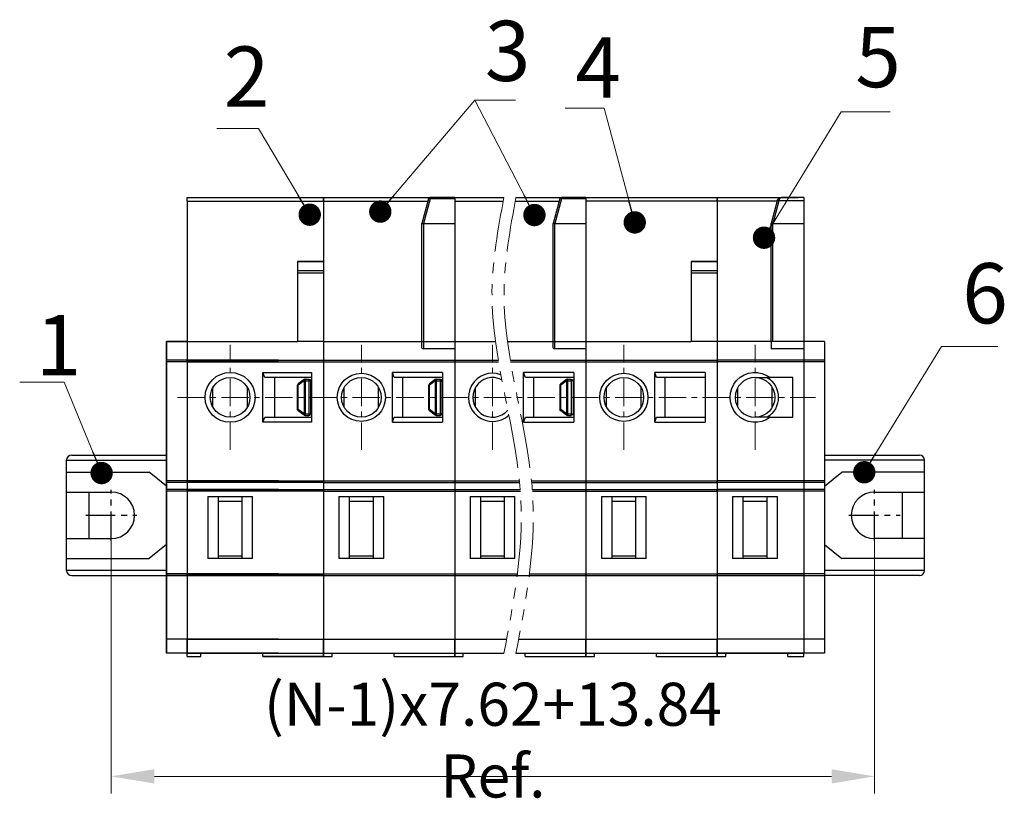
# Model space of a CAD drawing. Units: inches. Extents: x 6240 to 6537, y -4404 to -4194.
# Drawn here: x 6311 to 6368, y -4325 to -4279 of the extents above; entities that cross this region are included whole.
import ezdxf

# ---------------------------------------------------------------- set-up
doc = ezdxf.new("R2010")
doc.units = ezdxf.units.IN
doc.header["$MEASUREMENT"] = 0
for name, pattern in [('CENTER', [50.8, 31.75, -6.35, 6.35, -6.35]), ('CENTER2', [28.575, 19.05, -3.175, 3.175, -3.175]), ('PHANTOM2', [31.75, 15.875, -3.175, 3.175, -3.175, 3.175, -3.175])]:
    doc.linetypes.add(name, pattern=pattern)
for name, color, linetype, lineweight in [('1', 7, 'Continuous', 30), ('51', 6, 'CENTER2', 13), ('61', 2, 'PHANTOM2', 13), ('尺寸线', 3, 'Continuous', 13)]:
    doc.layers.add(name, color=color, linetype=linetype, lineweight=lineweight)
doc.styles.add('romans-高2.5', font='romans.shx', dxfattribs={"width": 0.8, "height": 2.5})
doc.styles.add('SIMPLEX-V1.1', font='romans.shx')
doc.dimstyles.new('A4_0.5-Rev.1.1', dxfattribs={"dimtxt": 2.5, "dimasz": 2.5, "dimexe": 1, "dimexo": 0.3, "dimgap": 1, "dimtad": 1, "dimlfac": 0.5, "dimzin": 1, "dimdsep": 46, "dimtxsty": 'romans-高2.5', "dimcen": 1, "dimclrd": 256, "dimclre": 256, "dimclrt": 256, "dimadec": 1, "dimazin": 0, "dimtfac": 1, "dimtmove": 0, "dimatfit": 3, "dimfxl": 1, "dimtolj": 1, "dimtzin": 0, "dimlwd": -1, "dimlwe": -1, "dimarcsym": 0})
doc.dimstyles.new('ISO-25-ASM-Rev.1.1', dxfattribs={"dimtxt": 3, "dimasz": 2.5, "dimexe": 1, "dimexo": 1, "dimgap": 1, "dimtad": 1, "dimzin": 1, "dimdsep": 46, "dimtxsty": 'SIMPLEX-V1.1', "dimcen": 1, "dimclrd": 256, "dimclre": 256, "dimclrt": 256, "dimadec": 1, "dimazin": 0, "dimtfac": 1, "dimtmove": 0, "dimatfit": 3, "dimfxl": 1, "dimtolj": 1, "dimtzin": 0, "dimlwd": -1, "dimlwe": -1, "dimarcsym": 0})

# ---------------------------------------------------------------- blocks, each defined once
blk = doc.blocks.new('_Dot-Rev.1.1')
at = {"color": 0, "linetype": 'ByBlock', "lineweight": -2}
blk.add_line((-0.5, 0), (-1, 0), dxfattribs=at)
at = {"color": 0, "linetype": 'ByBlock', "lineweight": 100, "const_width": 0.5}
blk.add_lwpolyline([(-0.25, 0, 1), (0.25, 0, 1)], format="xyb", close=True, dxfattribs=at)
blk = doc.blocks.new('*D5')
at = {"layer": 'Defpoints', "color": 0}
for p in [(6315.957, -4308.881), (6360.277, -4308.881), (6360.277, -4322.927)]:
    blk.add_point(p, dxfattribs=at)
at = {"layer": '尺寸线'}
for p, q in [((6315.957, -4309.181), (6315.957, -4323.927)), ((6360.277, -4309.181), (6360.277, -4323.927)), ((6318.457, -4322.927), (6357.777, -4322.927))]:
    blk.add_line(p, q, dxfattribs=at)
for points in [[(6318.457, -4322.51), (6318.457, -4323.343), (6315.957, -4322.927)], [(6357.777, -4322.51), (6357.777, -4323.343), (6360.277, -4322.927)]]:
    blk.add_solid(points, dxfattribs=at)
at = {"layer": '尺寸线', "insert": (6338.117, -4320.822), "char_height": 2.5, "attachment_point": 5, "style": 'romans-高2.5'}
blk.add_mtext('\\A1;(N-1)x7.62+13.84 Ref.', dxfattribs=at)

msp = doc.modelspace()

# ---------------------------------------------------------------- linework, layer by layer
at = {"color": 7, "linetype": 'Continuous'}
for p, q in [((6319.157, -4315.767), (6319.157, -4297.667)), ((6319.157, -4297.667), (6325.657, -4297.667)), ((6357.377, -4297.667), (6354.377, -4297.667)), ((6357.377, -4297.667), (6357.377, -4315.767)), ((6325.657, -4298.762), (6319.157, -4298.762)), ((6357.377, -4298.762), (6351.177, -4298.762)), ((6325.657, -4298.855), (6319.157, -4298.855)), ((6357.377, -4298.855), (6351.177, -4298.855)), ((6313.657, -4304.267), (6319.157, -4304.267)), ((6357.377, -4304.267), (6362.877, -4304.267)), ((6313.357, -4310.967), (6313.357, -4304.567)), ((6313.357, -4304.567), (6319.157, -4304.567)), ((6363.177, -4304.567), (6357.377, -4304.567)), ((6363.177, -4310.967), (6363.177, -4304.567)), ((6313.357, -4305.267), (6318.157, -4305.267)), ((6319.157, -4306.067), (6318.157, -4305.267)), ((6357.377, -4306.067), (6358.377, -4305.267)), ((6363.177, -4305.267), (6358.377, -4305.267)), ((6325.657, -4305.767), (6319.157, -4305.767)), ((6325.657, -4305.867), (6319.157, -4305.867)), ((6325.657, -4306.267), (6319.157, -4306.267)), ((6357.377, -4305.767), (6351.177, -4305.767)), ((6357.377, -4305.867), (6351.177, -4305.867)), ((6357.377, -4306.267), (6351.177, -4306.267)), ((6313.357, -4306.417), (6315.957, -4306.417)), ((6314.657, -4306.417), (6314.657, -4309.117)), ((6325.657, -4306.367), (6319.157, -4306.367)), ((6357.377, -4306.367), (6351.177, -4306.367)), ((6360.277, -4306.417), (6363.177, -4306.417)), ((6361.877, -4306.417), (6361.877, -4309.117)), ((6313.357, -4309.117), (6315.957, -4309.117)), ((6363.177, -4309.117), (6360.277, -4309.117)), ((6319.157, -4309.467), (6318.157, -4310.267)), ((6357.377, -4309.467), (6358.377, -4310.267)), ((6313.357, -4310.267), (6318.157, -4310.267)), ((6363.177, -4310.267), (6358.377, -4310.267)), ((6319.157, -4310.967), (6313.357, -4310.967)), ((6313.657, -4311.267), (6331.857, -4311.267)), ((6316.317, -4311.267), (6334.517, -4311.267)), ((6325.657, -4311.167), (6319.157, -4311.167)), ((6339.177, -4311.267), (6357.377, -4311.267)), ((6357.377, -4311.167), (6351.177, -4311.167)), ((6363.177, -4310.967), (6357.377, -4310.967)), ((6362.877, -4311.267), (6357.377, -4311.267)), ((6325.657, -4314.967), (6319.157, -4314.967)), ((6357.377, -4314.967), (6351.177, -4314.967)), ((6325.657, -4315.767), (6319.157, -4315.767)), ((6357.377, -4315.767), (6351.177, -4315.767))]:
    msp.add_line(p, q, dxfattribs=at)
at = {"color": 1, "linetype": 'CENTER', "ltscale": 0.054}
for p, q in [((6315.957, -4309.252), (6315.957, -4306.282)), ((6360.277, -4309.252), (6360.277, -4306.282)), ((6314.472, -4307.767), (6317.442, -4307.767)), ((6358.792, -4307.767), (6361.762, -4307.767))]:
    msp.add_line(p, q, dxfattribs=at)
at = {"color": 7, "linetype": 'Continuous'}
for centre, radius, start, end in [((6313.657, -4304.567), 0.3, 90, 180), ((6362.877, -4304.567), 0.3, 0, 90), ((6315.957, -4307.767), 1.35, 270, 90), ((6360.277, -4307.767), 1.35, 90, 270), ((6313.657, -4310.967), 0.3, 180, 270), ((6362.877, -4310.967), 0.3, 270, 0)]:
    msp.add_arc(centre, radius, start, end, dxfattribs=at)
at = {"layer": '1', "color": 7}
for p, q in [((6320.357, -4289.317), (6328.277, -4289.317)), ((6320.357, -4289.517), (6320.357, -4289.317)), ((6320.357, -4289.517), (6328.277, -4289.517)), ((6320.357, -4289.517), (6320.357, -4297.667)), ((6328.277, -4289.317), (6334.474, -4289.317)), ((6328.277, -4289.517), (6328.277, -4289.317)), ((6328.277, -4289.317), (6328.277, -4289.517)), ((6328.277, -4289.517), (6334.343, -4289.517)), ((6328.277, -4289.517), (6328.277, -4293.018)), ((6328.277, -4289.517), (6328.277, -4293.018)), ((6334.377, -4289.391), (6333.997, -4290.817)), ((6334.474, -4289.391), (6334.093, -4290.817)), ((6334.474, -4289.317), (6334.474, -4289.391)), ((6335.897, -4289.317), (6334.474, -4289.317)), ((6335.897, -4289.391), (6334.474, -4289.391)), ((6335.897, -4289.317), (6335.897, -4289.391)), ((6335.897, -4289.317), (6338.752, -4289.317)), ((6335.897, -4289.391), (6335.897, -4290.817)), ((6335.897, -4289.517), (6338.716, -4289.517)), ((6339.416, -4289.517), (6341.963, -4289.517)), ((6339.452, -4289.317), (6342.094, -4289.317)), ((6341.997, -4289.391), (6341.617, -4290.817)), ((6342.094, -4289.391), (6341.713, -4290.817)), ((6343.517, -4289.317), (6342.094, -4289.317)), ((6342.094, -4289.317), (6342.094, -4289.391)), ((6343.517, -4289.391), (6342.094, -4289.391)), ((6343.517, -4289.317), (6351.137, -4289.317)), ((6343.517, -4289.317), (6343.517, -4289.391)), ((6343.517, -4289.391), (6343.517, -4290.817)), ((6351.137, -4289.517), (6343.517, -4289.517)), ((6351.137, -4289.317), (6351.137, -4289.517)), ((6351.137, -4289.317), (6355.837, -4289.317)), ((6351.137, -4289.517), (6351.137, -4289.317)), ((6351.137, -4289.517), (6351.137, -4293.018)), ((6354.623, -4289.517), (6351.137, -4289.517)), ((6351.137, -4289.517), (6351.137, -4293.018)), ((6354.627, -4289.502), (6354.277, -4290.817)), ((6354.724, -4289.502), (6354.373, -4290.817)), ((6356.177, -4289.502), (6354.724, -4289.502)), ((6356.177, -4289.317), (6354.869, -4289.317)), ((6356.177, -4289.317), (6356.177, -4289.502)), ((6356.177, -4289.502), (6356.177, -4290.817)), ((6333.997, -4297.667), (6333.997, -4290.817)), ((6333.997, -4290.817), (6333.997, -4290.817)), ((6334.097, -4297.667), (6334.097, -4290.817)), ((6334.097, -4290.817), (6335.897, -4290.817)), ((6335.897, -4290.817), (6335.897, -4297.667)), ((6341.617, -4297.667), (6341.617, -4290.817)), ((6341.617, -4290.817), (6341.617, -4290.817)), ((6341.717, -4297.667), (6341.717, -4290.817)), ((6341.717, -4290.817), (6343.517, -4290.817)), ((6343.517, -4290.817), (6343.517, -4297.667)), ((6354.277, -4297.667), (6354.277, -4290.817)), ((6354.277, -4290.817), (6354.277, -4290.817)), ((6354.377, -4297.667), (6354.377, -4290.817)), ((6354.377, -4290.817), (6356.177, -4290.817)), ((6356.177, -4290.817), (6356.177, -4297.667)), ((6326.777, -4293.018), (6326.777, -4293.046)), ((6328.277, -4293.018), (6326.777, -4293.018)), ((6328.277, -4293.046), (6326.777, -4293.046)), ((6326.777, -4293.046), (6326.777, -4293.576)), ((6328.277, -4293.018), (6328.277, -4293.046)), ((6328.277, -4293.046), (6328.277, -4293.576)), ((6349.637, -4293.018), (6349.637, -4293.046)), ((6351.137, -4293.018), (6349.637, -4293.018)), ((6351.137, -4293.046), (6349.637, -4293.046)), ((6349.637, -4293.046), (6349.637, -4293.576)), ((6351.137, -4293.018), (6351.137, -4293.046)), ((6351.137, -4293.046), (6351.137, -4293.576)), ((6328.277, -4293.576), (6326.777, -4293.576)), ((6326.777, -4293.576), (6326.777, -4293.712)), ((6328.277, -4293.576), (6328.277, -4293.712)), ((6351.137, -4293.576), (6349.637, -4293.576)), ((6349.637, -4293.576), (6349.637, -4293.712)), ((6351.137, -4293.576), (6351.137, -4293.712)), ((6328.277, -4293.712), (6326.777, -4293.712)), ((6326.777, -4293.712), (6326.777, -4297.667)), ((6328.277, -4293.712), (6328.277, -4297.667)), ((6349.637, -4293.712), (6349.637, -4297.667)), ((6351.137, -4293.712), (6349.637, -4293.712)), ((6351.137, -4293.712), (6351.137, -4297.667)), ((6320.357, -4297.667), (6319.157, -4297.667)), ((6319.157, -4297.667), (6319.157, -4298.762)), ((6320.357, -4297.667), (6319.157, -4297.667)), ((6319.157, -4297.667), (6319.157, -4298.762)), ((6320.357, -4297.667), (6326.777, -4297.667)), ((6320.357, -4297.667), (6320.357, -4298.762)), ((6320.357, -4297.667), (6320.357, -4298.762)), ((6328.277, -4297.667), (6326.777, -4297.667)), ((6328.277, -4297.667), (6335.897, -4297.667)), ((6328.277, -4297.667), (6328.277, -4298.762)), ((6328.277, -4297.667), (6328.277, -4298.762)), ((6333.997, -4298.059), (6333.997, -4297.667)), ((6334.097, -4298.099), (6334.097, -4297.667)), ((6335.897, -4297.667), (6335.897, -4298.099)), ((6335.897, -4297.667), (6338.262, -4297.667)), ((6338.962, -4297.667), (6343.517, -4297.667)), ((6341.617, -4298.059), (6341.617, -4297.667)), ((6341.717, -4298.099), (6341.717, -4297.667)), ((6343.517, -4297.667), (6349.637, -4297.667)), ((6343.517, -4297.667), (6343.517, -4298.099)), ((6351.137, -4297.667), (6349.637, -4297.667)), ((6351.137, -4297.667), (6351.137, -4298.762)), ((6354.377, -4297.667), (6351.137, -4297.667)), ((6351.137, -4297.667), (6351.137, -4298.762)), ((6354.277, -4297.667), (6354.277, -4298.099)), ((6356.177, -4297.667), (6356.177, -4298.099)), ((6335.897, -4298.099), (6334.097, -4298.099)), ((6335.897, -4298.099), (6335.897, -4298.762)), ((6335.897, -4298.099), (6335.897, -4298.762)), ((6343.517, -4298.099), (6341.717, -4298.099)), ((6343.517, -4298.099), (6343.517, -4298.762)), ((6343.517, -4298.099), (6343.517, -4298.762)), ((6356.177, -4298.099), (6354.277, -4298.099)), ((6356.177, -4298.099), (6356.177, -4298.762)), ((6320.357, -4298.762), (6319.157, -4298.762)), ((6319.157, -4298.855), (6319.157, -4298.762)), ((6320.357, -4298.762), (6319.157, -4298.762)), ((6319.157, -4298.855), (6319.157, -4298.762)), ((6320.357, -4298.762), (6328.277, -4298.762)), ((6320.357, -4298.855), (6320.357, -4298.762)), ((6320.357, -4298.762), (6320.357, -4298.855)), ((6328.277, -4298.762), (6335.897, -4298.762)), ((6328.277, -4298.855), (6328.277, -4298.762)), ((6328.277, -4298.762), (6328.277, -4298.855)), ((6335.897, -4298.762), (6335.897, -4298.855)), ((6335.897, -4298.762), (6338.429, -4298.762)), ((6335.897, -4298.855), (6335.897, -4298.762)), ((6339.129, -4298.762), (6343.517, -4298.762)), ((6343.517, -4298.762), (6351.137, -4298.762)), ((6343.517, -4298.855), (6343.517, -4298.762)), ((6343.517, -4298.762), (6343.517, -4298.855)), ((6351.137, -4298.762), (6351.137, -4298.855)), ((6356.177, -4298.762), (6351.137, -4298.762)), ((6351.137, -4298.855), (6351.137, -4298.762)), ((6356.177, -4298.762), (6356.177, -4298.855)), ((6320.357, -4298.855), (6319.157, -4298.855)), ((6319.157, -4298.855), (6319.157, -4305.767)), ((6320.357, -4298.855), (6319.157, -4298.855)), ((6319.157, -4298.855), (6319.157, -4305.767)), ((6320.357, -4298.855), (6328.277, -4298.855)), ((6320.357, -4298.855), (6320.357, -4305.767)), ((6320.357, -4298.855), (6320.357, -4305.767)), ((6328.277, -4298.855), (6335.897, -4298.855)), ((6328.277, -4298.855), (6328.277, -4305.767)), ((6328.277, -4298.855), (6328.277, -4305.767)), ((6335.897, -4298.855), (6335.897, -4305.767)), ((6335.897, -4298.855), (6338.445, -4298.855)), ((6335.897, -4298.855), (6335.897, -4305.767)), ((6339.145, -4298.855), (6343.517, -4298.855)), ((6343.517, -4298.855), (6351.137, -4298.855)), ((6343.517, -4298.855), (6343.517, -4305.767)), ((6343.517, -4298.855), (6343.517, -4305.767)), ((6351.137, -4298.855), (6351.137, -4305.767)), ((6356.177, -4298.855), (6351.137, -4298.855)), ((6351.137, -4298.855), (6351.137, -4305.767)), ((6356.177, -4298.855), (6356.177, -4305.767)), ((6324.757, -4302.367), (6324.757, -4299.467)), ((6324.882, -4299.767), (6324.757, -4299.467)), ((6324.757, -4299.467), (6327.577, -4299.467)), ((6327.577, -4299.767), (6324.882, -4299.767)), ((6325.457, -4302.067), (6325.457, -4299.767)), ((6327.15, -4299.877), (6326.817, -4300.127)), ((6327.15, -4299.957), (6326.817, -4300.207)), ((6327.21, -4299.957), (6327.15, -4299.957)), ((6327.15, -4299.957), (6327.15, -4301.877)), ((6327.21, -4299.857), (6327.21, -4299.957)), ((6327.21, -4299.857), (6327.427, -4299.857)), ((6327.21, -4299.957), (6327.427, -4299.957)), ((6327.21, -4299.957), (6327.21, -4301.877)), ((6327.427, -4299.857), (6327.427, -4299.957)), ((6327.427, -4299.957), (6327.427, -4301.877)), ((6327.427, -4299.957), (6327.527, -4299.957)), ((6327.527, -4299.957), (6327.527, -4301.877)), ((6327.577, -4299.967), (6327.527, -4299.967)), ((6327.577, -4299.467), (6327.577, -4302.367)), ((6332.384, -4299.767), (6332.277, -4299.467)), ((6335.197, -4299.467), (6332.277, -4299.467)), ((6332.277, -4302.367), (6332.277, -4299.467)), ((6335.197, -4299.767), (6332.384, -4299.767)), ((6332.877, -4302.067), (6332.877, -4299.767)), ((6334.77, -4299.877), (6334.437, -4300.127)), ((6334.77, -4299.957), (6334.437, -4300.207)), ((6334.77, -4299.957), (6334.77, -4301.877)), ((6334.83, -4299.957), (6334.77, -4299.957)), ((6334.83, -4299.857), (6335.047, -4299.857)), ((6334.83, -4299.857), (6334.83, -4299.957)), ((6334.83, -4299.957), (6335.047, -4299.957)), ((6334.83, -4299.957), (6334.83, -4301.877)), ((6335.047, -4299.857), (6335.047, -4299.957)), ((6335.047, -4299.957), (6335.047, -4301.877)), ((6335.047, -4299.957), (6335.147, -4299.957)), ((6335.147, -4299.957), (6335.147, -4301.877)), ((6335.197, -4299.967), (6335.147, -4299.967)), ((6335.197, -4299.467), (6335.197, -4302.367)), ((6340.004, -4299.767), (6339.897, -4299.467)), ((6342.817, -4299.467), (6339.897, -4299.467)), ((6339.897, -4302.367), (6339.897, -4299.467)), ((6342.817, -4299.767), (6340.004, -4299.767)), ((6340.497, -4302.067), (6340.497, -4299.767)), ((6342.39, -4299.877), (6342.057, -4300.127)), ((6342.39, -4299.957), (6342.057, -4300.207)), ((6342.45, -4299.957), (6342.39, -4299.957)), ((6342.39, -4299.957), (6342.39, -4301.877)), ((6342.45, -4299.857), (6342.45, -4299.957)), ((6342.45, -4299.857), (6342.667, -4299.857)), ((6342.45, -4299.957), (6342.45, -4301.877)), ((6342.45, -4299.957), (6342.667, -4299.957)), ((6342.667, -4299.957), (6342.667, -4299.857)), ((6342.667, -4299.957), (6342.667, -4301.877)), ((6342.767, -4299.957), (6342.667, -4299.957)), ((6342.767, -4299.957), (6342.767, -4301.877)), ((6342.817, -4299.967), (6342.767, -4299.967)), ((6342.817, -4299.467), (6342.817, -4302.367)), ((6347.624, -4299.767), (6347.517, -4299.467)), ((6350.437, -4299.467), (6347.517, -4299.467)), ((6347.517, -4302.367), (6347.517, -4299.467)), ((6350.437, -4299.767), (6347.624, -4299.767)), ((6348.117, -4302.067), (6348.117, -4299.767)), ((6350.437, -4299.467), (6350.437, -4302.367)), ((6355.537, -4299.767), (6354.22, -4299.767)), ((6355.537, -4302.067), (6355.537, -4299.767)), ((6326.777, -4301.627), (6326.777, -4300.207)), ((6326.817, -4300.207), (6326.777, -4300.207)), ((6326.817, -4301.627), (6326.817, -4300.207)), ((6334.397, -4301.627), (6334.397, -4300.207)), ((6334.437, -4300.207), (6334.397, -4300.207)), ((6334.437, -4301.627), (6334.437, -4300.207)), ((6342.017, -4301.627), (6342.017, -4300.207)), ((6342.057, -4300.207), (6342.017, -4300.207)), ((6342.057, -4301.627), (6342.057, -4300.207)), ((6326.777, -4301.627), (6326.817, -4301.627)), ((6327.15, -4301.877), (6326.817, -4301.627)), ((6334.397, -4301.627), (6334.437, -4301.627)), ((6334.77, -4301.877), (6334.437, -4301.627)), ((6342.017, -4301.627), (6342.057, -4301.627)), ((6342.39, -4301.877), (6342.057, -4301.627)), ((6324.757, -4302.367), (6324.882, -4302.067)), ((6324.882, -4302.067), (6327.577, -4302.067)), ((6327.15, -4301.957), (6326.817, -4301.707)), ((6327.15, -4301.877), (6327.21, -4301.877)), ((6327.21, -4301.877), (6327.21, -4301.977)), ((6327.21, -4301.877), (6327.427, -4301.877)), ((6327.21, -4301.977), (6327.427, -4301.977)), ((6327.427, -4301.877), (6327.427, -4301.977)), ((6327.427, -4301.877), (6327.527, -4301.877)), ((6327.577, -4301.867), (6327.527, -4301.867)), ((6332.277, -4302.367), (6332.384, -4302.067)), ((6332.384, -4302.067), (6335.197, -4302.067)), ((6334.77, -4301.957), (6334.437, -4301.707)), ((6334.77, -4301.877), (6334.83, -4301.877)), ((6334.83, -4301.877), (6335.047, -4301.877)), ((6334.83, -4301.877), (6334.83, -4301.977)), ((6334.83, -4301.977), (6335.047, -4301.977)), ((6335.047, -4301.877), (6335.047, -4301.977)), ((6335.047, -4301.877), (6335.147, -4301.877)), ((6335.197, -4301.867), (6335.147, -4301.867)), ((6339.897, -4302.367), (6340.004, -4302.067)), ((6340.004, -4302.067), (6342.817, -4302.067)), ((6342.39, -4301.957), (6342.057, -4301.707)), ((6342.39, -4301.877), (6342.45, -4301.877)), ((6342.45, -4301.877), (6342.45, -4301.977)), ((6342.45, -4301.877), (6342.667, -4301.877)), ((6342.45, -4301.977), (6342.667, -4301.977)), ((6342.667, -4301.977), (6342.667, -4301.877)), ((6342.667, -4301.877), (6342.767, -4301.877)), ((6342.817, -4301.867), (6342.767, -4301.867)), ((6347.517, -4302.367), (6347.624, -4302.067)), ((6347.624, -4302.067), (6350.437, -4302.067)), ((6354.22, -4302.067), (6355.537, -4302.067)), ((6327.577, -4302.367), (6324.757, -4302.367)), ((6332.277, -4302.367), (6335.197, -4302.367)), ((6339.897, -4302.367), (6342.817, -4302.367)), ((6347.517, -4302.367), (6350.437, -4302.367)), ((6320.357, -4305.767), (6319.157, -4305.767)), ((6319.157, -4305.767), (6319.157, -4305.867)), ((6320.357, -4305.767), (6319.157, -4305.767)), ((6319.157, -4305.767), (6319.157, -4305.867)), ((6320.357, -4305.867), (6319.157, -4305.867)), ((6319.157, -4305.867), (6319.157, -4306.267)), ((6320.357, -4305.867), (6319.157, -4305.867)), ((6319.157, -4305.867), (6319.157, -4306.267)), ((6319.157, -4306.267), (6319.157, -4306.367)), ((6320.357, -4306.267), (6319.157, -4306.267)), ((6319.157, -4306.267), (6319.157, -4306.367)), ((6320.357, -4306.267), (6319.157, -4306.267)), ((6320.357, -4305.767), (6328.277, -4305.767)), ((6320.357, -4305.867), (6320.357, -4305.767)), ((6320.357, -4305.767), (6320.357, -4305.867)), ((6328.277, -4305.867), (6320.357, -4305.867)), ((6320.357, -4305.867), (6320.357, -4306.267)), ((6320.357, -4305.867), (6320.357, -4306.267)), ((6320.357, -4306.367), (6320.357, -4306.267)), ((6320.357, -4306.267), (6328.277, -4306.267)), ((6320.357, -4306.267), (6320.357, -4306.367)), ((6328.277, -4305.767), (6335.897, -4305.767)), ((6328.277, -4305.867), (6328.277, -4305.767)), ((6328.277, -4305.767), (6328.277, -4305.867)), ((6328.277, -4305.867), (6335.897, -4305.867)), ((6328.277, -4305.867), (6328.277, -4306.267)), ((6328.277, -4305.867), (6328.277, -4306.267)), ((6328.277, -4306.267), (6335.897, -4306.267)), ((6328.277, -4306.367), (6328.277, -4306.267)), ((6328.277, -4306.267), (6328.277, -4306.367)), ((6335.897, -4305.767), (6335.897, -4305.867)), ((6335.897, -4305.767), (6339.659, -4305.767)), ((6335.897, -4305.867), (6335.897, -4305.767)), ((6335.897, -4305.867), (6335.897, -4306.267)), ((6335.897, -4305.867), (6335.897, -4306.267)), ((6335.897, -4305.867), (6339.669, -4305.867)), ((6335.897, -4306.267), (6335.897, -4306.367)), ((6335.897, -4306.367), (6335.897, -4306.267)), ((6335.897, -4306.267), (6339.704, -4306.267)), ((6340.359, -4305.767), (6343.517, -4305.767)), ((6340.369, -4305.867), (6343.517, -4305.867)), ((6340.404, -4306.267), (6343.517, -4306.267)), ((6343.517, -4305.767), (6351.137, -4305.767)), ((6343.517, -4305.867), (6343.517, -4305.767)), ((6343.517, -4305.767), (6343.517, -4305.867)), ((6343.517, -4305.867), (6351.137, -4305.867)), ((6343.517, -4305.867), (6343.517, -4306.267)), ((6343.517, -4305.867), (6343.517, -4306.267)), ((6343.517, -4306.267), (6351.137, -4306.267)), ((6343.517, -4306.367), (6343.517, -4306.267)), ((6343.517, -4306.267), (6343.517, -4306.367)), ((6351.137, -4305.767), (6351.137, -4305.867)), ((6356.177, -4305.767), (6351.137, -4305.767)), ((6351.137, -4305.867), (6351.137, -4305.767)), ((6351.137, -4305.867), (6351.137, -4306.267)), ((6356.177, -4305.867), (6351.137, -4305.867)), ((6351.137, -4305.867), (6351.137, -4306.267)), ((6351.137, -4306.267), (6351.137, -4306.367)), ((6356.177, -4306.267), (6351.137, -4306.267)), ((6351.137, -4306.367), (6351.137, -4306.267)), ((6356.177, -4305.767), (6356.177, -4305.867)), ((6356.177, -4305.867), (6356.177, -4306.267)), ((6356.177, -4306.267), (6356.177, -4306.367)), ((6320.357, -4306.367), (6319.157, -4306.367)), ((6319.157, -4306.367), (6319.157, -4311.167)), ((6320.357, -4306.367), (6319.157, -4306.367)), ((6319.157, -4306.367), (6319.157, -4311.167)), ((6320.357, -4306.367), (6320.357, -4311.167)), ((6328.277, -4306.367), (6320.357, -4306.367)), ((6320.357, -4306.367), (6320.357, -4311.167)), ((6321.557, -4306.667), (6321.557, -4310.267)), ((6321.557, -4306.667), (6324.157, -4306.667)), ((6322.157, -4306.667), (6322.157, -4310.267)), ((6323.557, -4310.267), (6323.557, -4306.667)), ((6324.157, -4310.267), (6324.157, -4306.667)), ((6328.277, -4306.367), (6335.897, -4306.367)), ((6328.277, -4306.367), (6328.277, -4311.167)), ((6328.277, -4306.367), (6328.277, -4311.167)), ((6329.177, -4306.667), (6331.777, -4306.667)), ((6329.177, -4306.667), (6329.177, -4310.267)), ((6329.777, -4306.667), (6329.777, -4310.267)), ((6331.177, -4310.267), (6331.177, -4306.667)), ((6331.777, -4310.267), (6331.777, -4306.667)), ((6335.897, -4306.367), (6335.897, -4311.167)), ((6335.897, -4306.367), (6339.712, -4306.367)), ((6335.897, -4306.367), (6335.897, -4311.167)), ((6336.797, -4306.667), (6336.797, -4310.267)), ((6336.797, -4306.667), (6339.397, -4306.667)), ((6337.397, -4306.667), (6337.397, -4310.267)), ((6338.797, -4310.267), (6338.797, -4306.667)), ((6339.397, -4310.267), (6339.397, -4306.667)), ((6340.412, -4306.367), (6343.517, -4306.367)), ((6343.517, -4306.367), (6351.137, -4306.367)), ((6343.517, -4306.367), (6343.517, -4311.167)), ((6343.517, -4306.367), (6343.517, -4311.167)), ((6344.417, -4306.667), (6347.017, -4306.667)), ((6344.417, -4306.667), (6344.417, -4310.267)), ((6345.017, -4306.667), (6345.017, -4310.267)), ((6346.417, -4310.267), (6346.417, -4306.667)), ((6347.017, -4310.267), (6347.017, -4306.667)), ((6351.137, -4306.367), (6351.137, -4311.167)), ((6356.177, -4306.367), (6351.137, -4306.367)), ((6351.137, -4306.367), (6351.137, -4311.167)), ((6352.037, -4306.667), (6352.037, -4310.267)), ((6352.037, -4306.667), (6354.637, -4306.667)), ((6352.637, -4306.667), (6352.637, -4310.267)), ((6354.037, -4310.267), (6354.037, -4306.667)), ((6354.637, -4310.267), (6354.637, -4306.667)), ((6356.177, -4306.367), (6356.177, -4311.167)), ((6322.157, -4306.941), (6323.557, -4306.941)), ((6329.777, -4306.941), (6331.177, -4306.941)), ((6337.397, -4306.941), (6338.797, -4306.941)), ((6345.017, -4306.941), (6346.417, -4306.941)), ((6352.637, -4306.941), (6354.037, -4306.941)), ((6324.157, -4310.267), (6321.557, -4310.267)), ((6323.557, -4310.13), (6322.157, -4310.13)), ((6331.777, -4310.267), (6329.177, -4310.267)), ((6331.177, -4310.13), (6329.777, -4310.13)), ((6339.397, -4310.267), (6336.797, -4310.267)), ((6338.797, -4310.13), (6337.397, -4310.13)), ((6347.017, -4310.267), (6344.417, -4310.267)), ((6346.417, -4310.13), (6345.017, -4310.13)), ((6354.637, -4310.267), (6352.037, -4310.267)), ((6354.037, -4310.13), (6352.637, -4310.13)), ((6320.357, -4311.167), (6319.157, -4311.167)), ((6319.157, -4311.167), (6319.157, -4311.267)), ((6320.357, -4311.167), (6319.157, -4311.167)), ((6319.157, -4311.167), (6319.157, -4311.267)), ((6320.357, -4311.267), (6319.157, -4311.267)), ((6319.157, -4311.267), (6319.157, -4314.967)), ((6320.357, -4311.267), (6319.157, -4311.267)), ((6319.157, -4311.267), (6319.157, -4314.967)), ((6320.357, -4311.267), (6320.357, -4311.167)), ((6320.357, -4311.167), (6328.277, -4311.167)), ((6320.357, -4311.167), (6320.357, -4311.267)), ((6328.277, -4311.267), (6320.357, -4311.267)), ((6320.357, -4311.267), (6320.357, -4314.967)), ((6320.357, -4311.267), (6320.357, -4314.967)), ((6328.277, -4311.167), (6335.897, -4311.167)), ((6328.277, -4311.267), (6328.277, -4311.167)), ((6328.277, -4311.167), (6328.277, -4311.267)), ((6328.277, -4311.267), (6328.277, -4314.967)), ((6328.277, -4311.267), (6335.897, -4311.267)), ((6328.277, -4311.267), (6328.277, -4314.967)), ((6335.897, -4311.167), (6335.897, -4311.267)), ((6335.897, -4311.267), (6335.897, -4311.167)), ((6335.897, -4311.167), (6339.535, -4311.167)), ((6335.897, -4311.267), (6335.897, -4314.967)), ((6335.897, -4311.267), (6339.522, -4311.267)), ((6335.897, -4311.267), (6335.897, -4314.967)), ((6340.222, -4311.267), (6343.517, -4311.267)), ((6340.235, -4311.167), (6343.517, -4311.167)), ((6343.517, -4311.167), (6351.137, -4311.167)), ((6343.517, -4311.267), (6343.517, -4311.167)), ((6343.517, -4311.167), (6343.517, -4311.267)), ((6343.517, -4311.267), (6351.137, -4311.267)), ((6343.517, -4311.267), (6343.517, -4314.967)), ((6343.517, -4311.267), (6343.517, -4314.967)), ((6351.137, -4311.167), (6351.137, -4311.267)), ((6351.137, -4311.267), (6351.137, -4311.167)), ((6356.177, -4311.167), (6351.137, -4311.167)), ((6351.137, -4311.267), (6351.137, -4314.967)), ((6356.177, -4311.267), (6351.137, -4311.267)), ((6351.137, -4311.267), (6351.137, -4314.967)), ((6356.177, -4311.167), (6356.177, -4311.267)), ((6356.177, -4311.267), (6356.177, -4314.967)), ((6320.357, -4314.967), (6319.157, -4314.967)), ((6319.157, -4314.967), (6319.157, -4315.767)), ((6320.357, -4314.967), (6319.157, -4314.967)), ((6319.157, -4314.967), (6319.157, -4315.767)), ((6320.357, -4314.967), (6328.277, -4314.967)), ((6320.357, -4315.767), (6320.357, -4314.967)), ((6320.357, -4314.967), (6320.357, -4315.767)), ((6328.277, -4315.767), (6328.277, -4314.967)), ((6328.277, -4314.967), (6335.897, -4314.967)), ((6328.277, -4314.967), (6328.277, -4315.767)), ((6335.897, -4314.967), (6335.897, -4315.767)), ((6335.897, -4315.767), (6335.897, -4314.967)), ((6335.897, -4314.967), (6338.91, -4314.967)), ((6339.61, -4314.967), (6343.517, -4314.967)), ((6343.517, -4314.967), (6351.137, -4314.967)), ((6343.517, -4315.767), (6343.517, -4314.967)), ((6343.517, -4314.967), (6343.517, -4315.767)), ((6351.137, -4314.967), (6351.137, -4315.767)), ((6356.177, -4314.967), (6351.137, -4314.967)), ((6351.137, -4315.767), (6351.137, -4314.967)), ((6356.177, -4314.967), (6356.177, -4315.767)), ((6320.357, -4315.767), (6319.157, -4315.767)), ((6320.357, -4315.767), (6319.157, -4315.767)), ((6320.357, -4315.767), (6328.277, -4315.767)), ((6320.357, -4315.967), (6320.357, -4315.767)), ((6320.357, -4315.967), (6321.157, -4315.967)), ((6320.357, -4315.967), (6321.157, -4315.967)), ((6320.357, -4315.967), (6320.357, -4315.967)), ((6324.757, -4315.799), (6321.157, -4315.799)), ((6321.157, -4315.967), (6321.157, -4315.799)), ((6321.157, -4315.967), (6321.157, -4315.967)), ((6324.757, -4315.967), (6324.757, -4315.799)), ((6328.277, -4315.967), (6324.757, -4315.967)), ((6324.757, -4315.967), (6324.757, -4315.967)), ((6324.757, -4315.967), (6328.277, -4315.967)), ((6328.277, -4315.767), (6335.897, -4315.767)), ((6328.277, -4315.967), (6328.277, -4315.767)), ((6328.277, -4315.767), (6328.277, -4315.967)), ((6328.277, -4315.967), (6328.777, -4315.967)), ((6328.277, -4315.967), (6328.777, -4315.967)), ((6328.277, -4315.967), (6328.277, -4315.967)), ((6328.277, -4315.967), (6328.277, -4315.967)), ((6332.377, -4315.799), (6328.777, -4315.799)), ((6328.777, -4315.967), (6328.777, -4315.799)), ((6328.777, -4315.967), (6328.777, -4315.967)), ((6332.377, -4315.967), (6332.377, -4315.799)), ((6332.377, -4315.967), (6335.897, -4315.967)), ((6332.377, -4315.967), (6335.897, -4315.967)), ((6332.377, -4315.967), (6332.377, -4315.967)), ((6335.897, -4315.767), (6335.897, -4315.967)), ((6335.897, -4315.767), (6338.759, -4315.767)), ((6335.897, -4315.967), (6335.897, -4315.767)), ((6335.897, -4315.967), (6335.897, -4315.967)), ((6335.897, -4315.967), (6336.397, -4315.967)), ((6335.897, -4315.967), (6336.397, -4315.967)), ((6335.897, -4315.967), (6335.897, -4315.967)), ((6338.752, -4315.799), (6336.397, -4315.799)), ((6336.397, -4315.967), (6336.397, -4315.799)), ((6336.397, -4315.967), (6336.397, -4315.967)), ((6339.997, -4315.799), (6339.452, -4315.799)), ((6339.459, -4315.767), (6343.517, -4315.767)), ((6339.997, -4315.967), (6339.997, -4315.799)), ((6339.997, -4315.967), (6343.517, -4315.967)), ((6339.997, -4315.967), (6343.517, -4315.967)), ((6339.997, -4315.967), (6339.997, -4315.967)), ((6343.517, -4315.767), (6351.137, -4315.767)), ((6343.517, -4315.967), (6343.517, -4315.767)), ((6343.517, -4315.767), (6343.517, -4315.967)), ((6343.517, -4315.967), (6344.017, -4315.967)), ((6343.517, -4315.967), (6344.017, -4315.967)), ((6343.517, -4315.967), (6343.517, -4315.967)), ((6343.517, -4315.967), (6343.517, -4315.967)), ((6347.617, -4315.799), (6344.017, -4315.799)), ((6344.017, -4315.967), (6344.017, -4315.799)), ((6344.017, -4315.967), (6344.017, -4315.967)), ((6347.617, -4315.967), (6347.617, -4315.799)), ((6347.617, -4315.967), (6351.137, -4315.967)), ((6347.617, -4315.967), (6351.137, -4315.967)), ((6347.617, -4315.967), (6347.617, -4315.967)), ((6351.137, -4315.767), (6351.137, -4315.967)), ((6351.137, -4315.767), (6356.177, -4315.767)), ((6351.137, -4315.967), (6351.137, -4315.767)), ((6351.137, -4315.967), (6351.137, -4315.967)), ((6351.137, -4315.967), (6351.637, -4315.967)), ((6351.137, -4315.967), (6351.637, -4315.967)), ((6351.137, -4315.967), (6351.137, -4315.967)), ((6351.637, -4315.967), (6351.637, -4315.799)), ((6355.237, -4315.799), (6351.637, -4315.799)), ((6351.637, -4315.967), (6351.637, -4315.967)), ((6355.237, -4315.967), (6355.237, -4315.799)), ((6355.237, -4315.967), (6356.177, -4315.967)), ((6355.237, -4315.967), (6355.237, -4315.967)), ((6355.237, -4315.967), (6356.177, -4315.967)), ((6356.177, -4315.967), (6356.177, -4315.767)), ((6356.177, -4315.967), (6356.177, -4315.967))]:
    msp.add_line(p, q, dxfattribs=at)
at = {"layer": '1', "color": 9}
for p, q in [((6321.857, -4301.485), (6321.857, -4300.349)), ((6323.857, -4301.485), (6323.857, -4300.349)), ((6329.477, -4301.485), (6329.477, -4300.349)), ((6331.477, -4301.485), (6331.477, -4300.349)), ((6337.097, -4301.485), (6337.097, -4300.349)), ((6344.717, -4301.485), (6344.717, -4300.349)), ((6346.717, -4301.485), (6346.717, -4300.349)), ((6352.337, -4301.485), (6352.337, -4300.349)), ((6354.337, -4301.485), (6354.337, -4300.349))]:
    msp.add_line(p, q, dxfattribs=at)
at = {"layer": '1', "color": 7}
for centre, radius in [((6322.857, -4300.917), 1.45), ((6322.857, -4300.917), 1.15), ((6330.477, -4300.917), 1.4), ((6330.477, -4300.917), 1.15), ((6345.717, -4300.917), 1.4), ((6345.717, -4300.917), 1.15)]:
    msp.add_circle(centre, radius, dxfattribs=at)
at = {"layer": '1', "color": 7, "extrusion": (0, 0, -1)}
for centre, radius, start, end in [((-6334.474, -4289.417), 0.1, 14.9314, 90), ((-6342.094, -4289.417), 0.1, 14.9314, 90), ((-6353.337, -4300.917), 1.45, 232.4765, 127.5235), ((-6327.21, -4299.957), 0.1, 53.1301, 90), ((-6327.427, -4299.957), 0.1, 90, 180), ((-6334.83, -4299.957), 0.1, 53.1301, 90), ((-6335.047, -4299.957), 0.1, 90, 180), ((-6342.45, -4299.957), 0.1, 53.1301, 90), ((-6342.667, -4299.957), 0.1, 90, 180), ((-6353.337, -4300.917), 1.15, 90, 270), ((-6353.337, -4300.917), 1.35, 121.5863, 238.4137), ((-6326.877, -4300.207), 0.1, 0, 53.1301), ((-6334.497, -4300.207), 0.1, 0, 53.1301), ((-6342.117, -4300.207), 0.1, 0, 53.1301), ((-6326.877, -4301.627), 0.1, 306.8699, 0), ((-6334.497, -4301.627), 0.1, 306.8699, 0), ((-6342.117, -4301.627), 0.1, 306.8699, 0), ((-6327.21, -4301.877), 0.1, 270, 306.8699), ((-6334.83, -4301.877), 0.1, 270, 306.8699), ((-6342.45, -4301.877), 0.1, 270, 306.8699), ((-6342.667, -4301.877), 0.1, 180, 270)]:
    msp.add_arc(centre, radius, start, end, dxfattribs=at)
at = {"layer": '1', "color": 7}
for centre, radius, start, end in [((6338.097, -4300.917), 1.4, 69.8772, 312.3573), ((6338.097, -4300.917), 1.15, 62.1239, 320.2214), ((6353.337, -4300.917), 1.15, 90, 270), ((6327.427, -4301.877), 0.1, 270, 0), ((6335.047, -4301.877), 0.1, 270, 0)]:
    msp.add_arc(centre, radius, start, end, dxfattribs=at)
for centre, major_axis, ratio, start_param, end_param in [((6334.474, -4289.417), (0.0966, -0.0258), 0.249513, 1.637235, 3.141593), ((6342.094, -4289.417), (0.0966, -0.0258), 0.249513, 1.637235, 3.141593), ((6354.724, -4289.528), (-0.0966, 0.0258), 0.249513, 4.778829, 6.283185), ((6334.097, -4290.797), (-0.0209, 0), 0.966235, 1.411376, 1.570492), ((6341.717, -4290.797), (-0.0209, 0), 0.966235, 1.411376, 1.570492), ((6354.377, -4290.797), (-0.0209, 0), 0.966235, 1.411376, 1.570492), ((6334.097, -4298.059), (-0.1, 0), 0.409125, 0, 1.570796), ((6341.717, -4298.059), (-0.1, 0), 0.409125, 0, 1.570796), ((6327.21, -4299.957), (0.06, -0.08), 0.514496, 3.141593, 4.344121), ((6334.83, -4299.957), (0.06, -0.08), 0.514496, 3.141593, 4.344121), ((6342.45, -4299.957), (0.06, -0.08), 0.514496, 3.141593, 4.344121), ((6326.877, -4300.207), (-0.06, 0.08), 0.514496, 0, 1.202528), ((6334.497, -4300.207), (-0.06, 0.08), 0.514496, 0, 1.202528), ((6342.117, -4300.207), (-0.06, 0.08), 0.514496, 0, 1.202528), ((6326.877, -4301.627), (0.06, 0.08), 0.514496, 1.939064, 3.141593), ((6334.497, -4301.627), (0.06, 0.08), 0.514496, 1.939064, 3.141593), ((6342.117, -4301.627), (0.06, 0.08), 0.514496, 1.939064, 3.141593), ((6327.21, -4301.877), (-0.06, -0.08), 0.514496, 5.080657, 6.283185), ((6334.83, -4301.877), (-0.06, -0.08), 0.514496, 5.080657, 6.283185), ((6342.45, -4301.877), (-0.06, -0.08), 0.514496, 5.080657, 6.283185)]:
    msp.add_ellipse(centre, major_axis=major_axis, ratio=ratio, start_param=start_param, end_param=end_param, dxfattribs=at)
for points, knots in [([(6354.627, -4289.502), (6354.629, -4289.496), (6354.633, -4289.482), (6354.642, -4289.462), (6354.652, -4289.442), (6354.664, -4289.423), (6354.678, -4289.405), (6354.698, -4289.384), (6354.726, -4289.36), (6354.765, -4289.338), (6354.813, -4289.321), (6354.848, -4289.318), (6354.869, -4289.317)], [0, 0, 0, 0, 0.059942, 0.12156, 0.184979, 0.250319, 0.317685, 0.387176, 0.514231, 0.655824, 0.801575, 1, 1, 1, 1]), ([(6354.869, -4289.317), (6354.848, -4289.321), (6354.81, -4289.329), (6354.754, -4289.39), (6354.735, -4289.461), (6354.724, -4289.502)], [0, 0, 0, 0, 0.345273, 0.61503, 1, 1, 1, 1]), ([(6327.21, -4299.857), (6327.206, -4299.857), (6327.198, -4299.858), (6327.183, -4299.866), (6327.167, -4299.884), (6327.153, -4299.918), (6327.151, -4299.944), (6327.15, -4299.957)], [0, 0, 0, 0, 0.125052, 0.251132, 0.501089, 0.751044, 1, 1, 1, 1]), ([(6334.83, -4299.857), (6334.826, -4299.857), (6334.818, -4299.858), (6334.803, -4299.866), (6334.787, -4299.884), (6334.773, -4299.918), (6334.771, -4299.944), (6334.77, -4299.957)], [0, 0, 0, 0, 0.125052, 0.251132, 0.501089, 0.751044, 1, 1, 1, 1]), ([(6342.45, -4299.857), (6342.446, -4299.857), (6342.438, -4299.858), (6342.423, -4299.866), (6342.407, -4299.884), (6342.393, -4299.918), (6342.391, -4299.944), (6342.39, -4299.957)], [0, 0, 0, 0, 0.125052, 0.251132, 0.501089, 0.751044, 1, 1, 1, 1]), ([(6353.337, -4299.767), (6353.455, -4299.767), (6353.574, -4299.767), (6353.685, -4299.767), (6353.877, -4299.767), (6354.055, -4299.767), (6354.22, -4299.767)], [0, 0, 0, 0, 0.366928, 0.366928, 0.366928, 1, 1, 1, 1]), ([(6327.21, -4301.877), (6327.207, -4301.881), (6327.204, -4301.884), (6327.196, -4301.895), (6327.183, -4301.913), (6327.17, -4301.931), (6327.16, -4301.944), (6327.154, -4301.952), (6327.151, -4301.956)], [0, 0, 0, 0, 0.062952, 0.124912, 0.250679, 0.500014, 0.639279, 1, 1, 1, 1]), ([(6334.83, -4301.877), (6334.827, -4301.881), (6334.824, -4301.884), (6334.816, -4301.895), (6334.803, -4301.913), (6334.79, -4301.931), (6334.78, -4301.944), (6334.774, -4301.952), (6334.771, -4301.956)], [0, 0, 0, 0, 0.062952, 0.124912, 0.250679, 0.500014, 0.639279, 1, 1, 1, 1]), ([(6342.45, -4301.877), (6342.447, -4301.881), (6342.444, -4301.884), (6342.436, -4301.895), (6342.423, -4301.913), (6342.41, -4301.931), (6342.4, -4301.944), (6342.394, -4301.952), (6342.391, -4301.956)], [0, 0, 0, 0, 0.062952, 0.124912, 0.250679, 0.500014, 0.639279, 1, 1, 1, 1]), ([(6354.22, -4302.067), (6354.064, -4302.067), (6353.897, -4302.067), (6353.717, -4302.067), (6353.596, -4302.067), (6353.466, -4302.067), (6353.337, -4302.067)], [0, 0, 0, 0, 0.597544, 0.597544, 0.597544, 1, 1, 1, 1])]:
    msp.add_open_spline(points, degree=3, knots=knots, dxfattribs=at)
for points in [[(6333.997, -4290.817), (6333.998, -4290.812), (6334.003, -4290.812), (6334.025, -4290.811), (6334.056, -4290.812), (6334.081, -4290.815), (6334.093, -4290.817)], [(6341.617, -4290.817), (6341.618, -4290.812), (6341.623, -4290.812), (6341.645, -4290.811), (6341.676, -4290.812), (6341.701, -4290.815), (6341.713, -4290.817)], [(6354.277, -4290.817), (6354.278, -4290.812), (6354.283, -4290.812), (6354.305, -4290.811), (6354.336, -4290.812), (6354.361, -4290.815), (6354.373, -4290.817)]]:
    msp.add_open_spline(points, degree=3, dxfattribs=at)
at = {"layer": '51', "color": 6, "linetype": 'CENTER', "ltscale": 0.05}
for p, q in [((6322.857, -4303.965), (6322.857, -4297.868)), ((6330.477, -4303.965), (6330.477, -4297.868)), ((6338.097, -4303.965), (6338.097, -4297.868)), ((6345.717, -4303.965), (6345.717, -4297.868)), ((6353.34, -4303.965), (6353.34, -4297.868)), ((6319.808, -4300.917), (6356.855, -4300.917))]:
    msp.add_line(p, q, dxfattribs=at)
at = {"layer": '61', "linetype": 'PHANTOM2', "ltscale": 0.2}
for points in [[(6338.752, -4289.317), (6338.416, -4291.14), (6337.339, -4296.983), (6340.659, -4305.775), (6339.323, -4312.802), (6338.752, -4315.799)], [(6339.452, -4289.317), (6339.116, -4291.14), (6338.039, -4296.983), (6341.359, -4305.775), (6340.023, -4312.802), (6339.452, -4315.799)]]:
    msp.add_open_spline(points, degree=3, knots=[0, 0, 0, 0, 5.510464, 17.659774, 26.696407, 26.696407, 26.696407, 26.696407], dxfattribs=at)

# ---------------------------------------------------------------- texts
at = {"layer": '尺寸线', "char_height": 3.5, "width": 5.20522, "attachment_point": 1, "style": 'romans-高2.5'}
for s, insert in [('3', (6337.643, -4279.046)), ('5', (6359.155, -4279.405)), ('2', (6322.489, -4280.541)), ('4', (6342.9, -4280.009)), ('6', (6365.366, -4293.121)), ('1', (6311.568, -4296.142))]:
    msp.add_mtext(s, dxfattribs=dict(at, insert=insert))

# ---------------------------------------------------------------- dimensions: what is measured, and where the dimension line sits
at = {"layer": '尺寸线'}
dim = msp.add_linear_dim(base=(6360.277, -4322.927), p1=(6315.957, -4308.881), p2=(6360.277, -4308.881), text='(N-1)x7.62+13.84 Ref.', dimstyle='A4_0.5-Rev.1.1', override={"dimgap": 0.2, "dimlfac": 1, "dimpost": '<>'}, dxfattribs=at)
dim.commit()
dim.dimension.update_dxf_attribs({"geometry": '*D5', "text_midpoint": (6338.117, -4320.822)})

# ---------------------------------------------------------------- leaders
for points in [[(6331.577, -4290.13), (6337.072, -4283.666), (6339.42, -4283.666)], [(6340.527, -4290.328), (6337.072, -4283.666), (6339.42, -4283.666)], [(6346.352, -4290.757), (6344.568, -4284.127), (6342.309, -4284.127)], [(6353.858, -4291.645), (6358.337, -4284.334), (6361.191, -4284.334)], [(6327.479, -4290.308), (6324.501, -4285.296), (6322.094, -4285.296)], [(6359.68, -4305.267), (6364.159, -4297.956), (6367.435, -4297.956)], [(6315.395, -4305.313), (6313.226, -4300.034), (6310.638, -4300.034)]]:
    msp.add_leader(points, dimstyle='ISO-25-ASM-Rev.1.1', override={"dimasz": 1.3, "dimtad": 0, "dimldrblk": '_Dot-Rev.1.1'}, dxfattribs=at)

doc.saveas('drawing.dxf')
